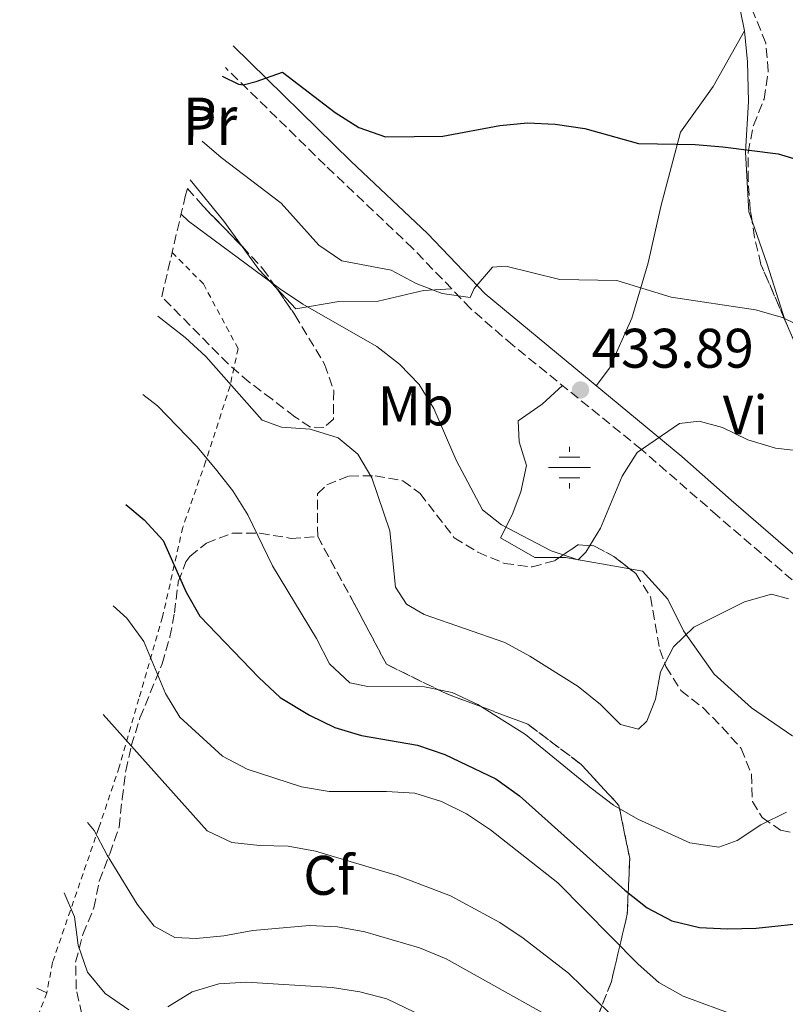
# Model space of a CAD drawing. Units: metres. Extents: x 579025 to 579774, y 4765903 to 4767068.
# Drawn here: x 579461 to 579599, y 4766664 to 4766841 of the extents above; entities that cross this region are included whole.
import ezdxf
from ezdxf.enums import TextEntityAlignment as Align

# ---------------------------------------------------------------- set-up
doc = ezdxf.new("R2010")
doc.units = ezdxf.units.M
doc.header["$MEASUREMENT"] = 0
doc.linetypes.add('DGN Style 2', pattern=[1.7399219301090239, 1.043953158065414, -0.6959687720436097])
doc.linetypes.add('DGN Style 3', pattern=[2.435890702152634, 1.739921930109024, -0.6959687720436097])
for name, color, linetype, lineweight in [('Camino', 7, 'DGN Style 3', 0), ('Cota de punto acotado terreno', 7, 'Continuous', 0), ('Curva de nivel directora', 30, 'Continuous', 30), ('Curva de nivel intermedia', 30, 'Continuous', 0), ('Etiqueta de uso rústico', 92, 'Continuous', 0), ('Etiqueta de zona arbolada', 92, 'Continuous', 0), ('Fuente-manantial-naciente', 7, 'Continuous', 0), ('Linea de separación interior de zonas arboladas', 92, 'DGN Style 3', 0), ('Línea de cambio de uso (parcela vista)', 92, 'Continuous', 0), ('Margen derecho', 7, 'Continuous', 0), ('Punto acotado terreno (símbolo)', 7, 'Continuous', 0), ('Tela metálica o alambrada', 7, 'DGN Style 2', 0), ('Zona arbolada', 92, 'DGN Style 3', 0)]:
    doc.layers.add(name, color=color, linetype=linetype, lineweight=lineweight)
doc.styles.add('Style-Arial', font='arial.ttf')

# ---------------------------------------------------------------- blocks, each defined once
blk = doc.blocks.new('5NACIE')
at = {"layer": 'Fuente-manantial-naciente', "color": 4, "linetype": 'Continuous', "lineweight": 0, "flags": 128}
for points in [[(0, 0.2812), (0, 0.375)], [(-0.1875, 0.1875), (0.1875, 0.1875)], [(-0.375, 0), (0.375, 0)], [(-0.1875, -0.1875), (0.1875, -0.1875)], [(0, -0.2812), (0, -0.375)]]:
    blk.add_lwpolyline(points, dxfattribs=at)
blk = doc.blocks.new('5PATER')
at = {"layer": 'Punto acotado terreno (símbolo)', "linetype": 'Continuous', "lineweight": 0}
h = blk.add_hatch(color=51, dxfattribs=at)
edge = h.paths.add_edge_path()
edge.add_ellipse((0, 0), major_axis=(-0.1095731443231308, -0.1110710700762829), ratio=0.9994222409660317, start_angle=0, end_angle=360)

msp = doc.modelspace()

# ---------------------------------------------------------------- linework, layer by layer
at = {"layer": 'Camino', "color": 7, "linetype": 'DGN Style 3', "lineweight": 0}
msp.add_polyline3d([(579673.1900000006, 4766661.270000001, 456.4199999999984), (579670.7499999999, 4766668.630000001, 455.8600000000006), (579669.2600000014, 4766677.960000001, 454.3600000000006), (579667.1999999982, 4766683.840000002, 453.4700000000011), (579664.4600000001, 4766688.01, 453.0299999999988), (579661.4299999992, 4766691.91, 452.4400000000024), (579656.5900000001, 4766697.070000002, 450.8699999999955), (579649.3000000011, 4766703.150000001, 450.1699999999984), (579643.3299999987, 4766708.680000002, 448.5500000000029), (579635.5399999992, 4766714.270000001, 447.1499999999942), (579619.6600000004, 4766724.66, 444.1799999999931), (579609.3000000003, 4766732.66, 442.2500000000001), (579586.64, 4766752.119999999, 437.3999999999941), (579572.9600000007, 4766764.050000001, 435.1000000000058), (579549.8299999988, 4766782.800000002, 431.3600000000006), (579542.2299999992, 4766789.4, 430.1100000000006), (579531.8999999983, 4766800.2, 428.8000000000029), (579516.1200000001, 4766815.160000001, 427.1600000000037), (579498.196151027, 4766832.718786551, 423.8242999999929)], dxfattribs=at)
at = {"layer": 'Curva de nivel directora', "color": 30, "linetype": 'Continuous', "lineweight": 30, "flags": 128}
for points, elevation in [([(579497.6449295832, 4766831.146543583), (579500.5299999998, 4766829.730000001), (579501.3599999989, 4766829.62), (579503.7199999993, 4766830.180000001), (579508.44, 4766831.9), (579517.9299999983, 4766824.630000001), (579522.1699999986, 4766821.92), (579526.9400000006, 4766820.260000002), (579537.2400000002, 4766820.359999999), (579547.4900000008, 4766822.310000001), (579552.4699999986, 4766822.78), (579557.4699999987, 4766822.520000001), (579562.7599999993, 4766821.730000002), (579572.4199999998, 4766819.050000002), (579582.5799999987, 4766818.869999999), (579587.5699999998, 4766818.460000002), (579597.5399999988, 4766817.220000002), (579602.4699999996, 4766815.699999999), (579607.5199999989, 4766815.480000001), (579609.3099999992, 4766817.17), (579611.8499999985, 4766821.480000001), (579612.7999999984, 4766826.530000002), (579612.729999999, 4766836.75), (579614.2899999992, 4766846.730000001)], 425), ([(579480.2776359508, 4766754.165431412), (579483.6200000006, 4766751.390000001), (579486.989999999, 4766747.700000001), (579491.1199999995, 4766738.42), (579493.6299999997, 4766734.100000001), (579504.22, 4766723.08), (579508.0600000002, 4766719.470000001), (579513.3099999982, 4766716.27), (579517.8700000002, 4766714.060000001), (579522.6699999992, 4766712.66), (579532.7199999986, 4766710.920000001), (579537.6499999993, 4766709.199999999), (579546.7699999989, 4766704.880000002), (579551.0200000001, 4766701.820000002), (579569.9500000001, 4766684.810000001), (579574.0099999991, 4766681.66), (579578.419999999, 4766679.300000002), (579583.379999999, 4766678.119999999), (579588.4399999994, 4766677.9), (579593.5499999991, 4766677.99), (579603.6799999988, 4766679.060000001)], 450)]:
    msp.add_lwpolyline(points, dxfattribs=dict(at, elevation=elevation))
at = {"layer": 'Curva de nivel intermedia', "color": 30, "linetype": 'Continuous', "lineweight": 0, "flags": 128}
for points, elevation in [([(579493.9966196544, 4766819.507615748), (579497.4500000018, 4766816.569999998), (579508.2200000009, 4766808.350000001), (579515.0000000002, 4766800.8), (579519.1300000009, 4766797.960000001), (579527.9800000022, 4766796.269999999), (579532.4800000016, 4766793.88), (579537.1599999998, 4766792.100000001), (579542.150000001, 4766791.380000001), (579542.8900000008, 4766793.01), (579546.1699999998, 4766796.83), (579548.5900000005, 4766797.029999999), (579558.2599999999, 4766794.600000001), (579568.5400000018, 4766794.420000001), (579578.2800000005, 4766791.430000001), (579593.4300000005, 4766789.17), (579598.2899999998, 4766787.769999999), (579602.8600000007, 4766785.550000001)], 430.0000000000004), ([(579490.2245258599, 4766806.330150258), (579491.550000001, 4766805.130000002), (579507.8900000001, 4766792.970000001), (579512.1400000014, 4766790.189999999), (579525.3899999993, 4766782.560000001), (579529.4599999996, 4766779.409999999), (579533.0400000004, 4766775.75), (579535.6199999999, 4766771.409999999), (579539.6699999999, 4766762.16), (579544.4000000019, 4766753.220000001), (579547.7800000014, 4766750.499999999), (579556.7100000009, 4766745.83), (579561.5800000014, 4766744.24), (579562.9400000004, 4766745.62), (579565.5900000012, 4766749.929999999), (579569.4600000004, 4766759.240000002), (579572.1700000018, 4766763.49), (579579.8000000004, 4766768.710000001), (579583.3400000009, 4766769.17), (579587.5200000008, 4766768.01), (579592.0900000016, 4766765.800000001), (579597.0200000004, 4766764.279999999), (579607.0499999995, 4766763.159999999)], 435), ([(579486.0533644246, 4766788.047011948), (579490.9400000008, 4766784.199999999), (579494.7000000003, 4766780.8), (579504.8000000011, 4766769.34), (579508.3000000014, 4766768.060000001), (579513.410000001, 4766767.720000002), (579518.4600000003, 4766766.13), (579521.9699999995, 4766763.230000001), (579524.4900000008, 4766758.939999999), (579527.7300000018, 4766749.439999999), (579528.7900000013, 4766739.29), (579530.7400000005, 4766736.25), (579533.9299999999, 4766734.399999999), (579548.4100000017, 4766729.33), (579552.9100000011, 4766726.929999999)], 440.0000000000006), ([(579483.3776265557, 4766773.959667425), (579485.980000001, 4766771.900000001), (579493.0599999997, 4766764.59), (579496.3900000001, 4766760.570000002), (579499.5300000005, 4766756.599999999), (579502.2400000019, 4766752.320000002), (579506.6600000008, 4766743.13), (579514.5900000012, 4766730.099999999), (579516.9200000003, 4766725.51), (579520.5600000013, 4766722.11), (579523.8000000002, 4766721.439999999), (579533.9500000001, 4766721.390000001), (579538.9400000012, 4766720.36), (579543.5700000003, 4766718.21), (579552.14, 4766712.850000001), (579563.9100000005, 4766703.149999999), (579567.9100000014, 4766700.119999998), (579572.2900000003, 4766697.599999999), (579581.66, 4766693.359999999), (579586.8400000011, 4766692.579999999), (579590.1300000014, 4766693.789999999), (579594.4100000019, 4766696.56), (579599.0000000006, 4766698.830000001)], 445), ([(579552.9100000011, 4766726.929999999), (579561.6100000005, 4766721.439999999), (579565.6200000005, 4766718.23), (579569.1900000023, 4766714.640000001), (579572.430000001, 4766713.789999999), (579573.9199999997, 4766715.230000001), (579575.4500000007, 4766719.17), (579576.3499999993, 4766724.090000001), (579578.6900000017, 4766728.59), (579582.3399999995, 4766732.109999998), (579591.4700000002, 4766736.65), (579596.3200000006, 4766738.050000002), (579599.3700000016, 4766737.2)], 440.0000000000002), ([(579478.0248886655, 4766735.977270043), (579480.5100000014, 4766733.739999999), (579483.5300000011, 4766729.550000001), (579487.4299999992, 4766720.220000002), (579489.9800000018, 4766715.91), (579497.6600000019, 4766708.939999999), (579502.0800000009, 4766706.600000001), (579511.9, 4766703.429999999), (579516.8300000009, 4766702.59), (579527.1600000019, 4766702.600000001), (579532.2100000011, 4766702.250000001), (579537.0200000012, 4766700.789999999), (579541.5200000006, 4766698.58), (579545.8300000001, 4766695.679999999), (579557.9200000003, 4766686.159999999), (579572.3400000016, 4766671.56), (579576.1000000011, 4766668.220000001), (579580.4599999997, 4766665.789999999), (579590.2099999996, 4766662.209999999)], 455.0000000000003), ([(579476.2591489871, 4766716.397806859), (579494.9500000007, 4766695.529999999), (579499.3800000009, 4766693.380000001), (579504.3600000008, 4766692.859999998), (579509.4800000016, 4766692.76), (579514.4000000012, 4766691.859999999), (579529.0700000006, 4766687.469999999), (579538.6200000016, 4766683.800000002), (579547.5199999999, 4766679.029999999), (579551.7199999997, 4766676.220000001), (579559.8300000012, 4766669.92), (579567.2300000021, 4766662.75)], 460), ([(579473.4449188779, 4766696.990190068), (579474.6200000016, 4766695.569999999), (579476.9700000009, 4766691.100000001), (579482.370000001, 4766682.34), (579485.4199999998, 4766678.34), (579489.0900000001, 4766676.310000001), (579492.9600000014, 4766676.15), (579497.9400000013, 4766676.62), (579503.1000000001, 4766677.59), (579513.3100000004, 4766678.460000002), (579518.3100000005, 4766678.249999999), (579523.2800000015, 4766677.349999999), (579533.0800000007, 4766674.480000001), (579537.8900000007, 4766672.519999998), (579564.6400000014, 4766657.5)], 465.0000000000002), ([(579469.245051398, 4766684.331417223), (579471.060000001, 4766680.050000001), (579471.7300000016, 4766674.949999998), (579473.4400000015, 4766670.109999998), (579476.5799999997, 4766666.269999999), (579480.8300000011, 4766663.3)], 470), ([(579487.8700000019, 4766663.850000001), (579492.2100000003, 4766666.55), (579497.0000000005, 4766668.019999999), (579501.9900000015, 4766668.300000001), (579517.3700000017, 4766667.34), (579522.3600000007, 4766666.57), (579527.1900000009, 4766665.300000001), (579545.7200000006, 4766656.38)], 470)]:
    msp.add_lwpolyline(points, dxfattribs=dict(at, elevation=elevation))
at = {"layer": 'Linea de separación interior de zonas arboladas', "color": 92, "linetype": 'DGN Style 3', "lineweight": 0}
msp.add_polyline3d([(579546.9400000004, 4766631.539999999, 479.2400000000052), (579550.9699999997, 4766634.99, 479.5299999999989), (579562.4199999999, 4766655.300000001, 466.9700000000012), (579567.5599999996, 4766668.42, 459.9499999999971), (579570.4100000003, 4766680.52, 456.2400000000052), (579570.8399999999, 4766690.550000001, 451.5500000000029), (579568.9100000003, 4766700.07, 448.429999999993), (579562.0700000003, 4766707.49, 448.070000000007), (579552.5599999996, 4766714.66, 448.070000000007), (579537.8899999997, 4766720.17, 448.2400000000052), (579527.1399999997, 4766725.449999999, 447.6399999999995), (579521.4000000004, 4766736.25, 447.179999999993), (579514.7800000003, 4766748.42, 444.9199999999983)], dxfattribs=at)
at = {"layer": 'Línea de cambio de uso (parcela vista)', "color": 92, "linetype": 'Continuous', "lineweight": 0, "extrusion": (-0.02270673544149829, 0.1121127184278562, 0.9934360284046005), "elevation": 521681.0364903871, "flags": 128}
msp.add_lwpolyline([(-1514296.317064935, -4526982.845859428), (-1514296.317064935, -4526967.951952855)], dxfattribs=at)
at = {"layer": 'Línea de cambio de uso (parcela vista)', "color": 92, "linetype": 'Continuous', "lineweight": 0, "extrusion": (0.3053102427734513, 0.3352320550162188, 0.8912940732144577), "elevation": 1775297.645591854, "flags": 128}
msp.add_lwpolyline([(2781239.877800049, -3488729.361506003), (2781245.359386841, -3488730.640216025), (2781254.80899851, -3488732.253490223)], dxfattribs=at)
at = {"layer": 'Línea de cambio de uso (parcela vista)', "color": 92, "linetype": 'Continuous', "lineweight": 0, "extrusion": (-0.9307243403812486, -0.2921840934937766, 0.219956035905155), "elevation": -1932131.409468217, "flags": 128}
msp.add_lwpolyline([(-4374362.833430374, 436093.082457712), (-4374354.647609624, 436094.3394415146), (-4374343.90760274, 436094.4993579011)], dxfattribs=at)
at = {"layer": 'Línea de cambio de uso (parcela vista)', "color": 92, "linetype": 'Continuous', "lineweight": 0, "extrusion": (0.4155536187249197, 0.4052564031204587, 0.8142987398335407), "elevation": 2172942.60120708, "flags": 128}
msp.add_lwpolyline([(3008047.271953741, -3047641.202274128), (3008051.935573941, -3047641.301680446), (3008057.001894365, -3047642.215115971)], dxfattribs=at)
at = {"layer": 'Línea de cambio de uso (parcela vista)', "color": 92, "linetype": 'Continuous', "lineweight": 0, "extrusion": (-0.0009007294934185706, 0.124016229244315, 0.9922797808936759), "elevation": 591062.7087810162, "flags": 128}
msp.add_lwpolyline([(-614175.4866306913, -4725586.836936661), (-614163.9331703173, -4725588.993855529), (-614162.8867427178, -4725588.993855529)], dxfattribs=at)
at = {"layer": 'Línea de cambio de uso (parcela vista)', "color": 92, "linetype": 'Continuous', "lineweight": 0, "extrusion": (-0.01028324672658614, 0.004718921481757393, 0.9999359912598451), "elevation": 17009.22102470027, "flags": 128}
msp.add_lwpolyline([(579438.5669650706, 4766640.005711017), (579440.3502990748, 4766639.187401907)], dxfattribs=at)
at = {"layer": 'Línea de cambio de uso (parcela vista)', "color": 92, "linetype": 'Continuous', "lineweight": 0}
for points in [[(579591.4800000004, 4766839.289999999, 421.1199999999953), (579585.8099999996, 4766829.289999999, 423.1100000000006), (579579.9500000002, 4766821.09, 424.7599999999948), (579576.4299999997, 4766807.74, 426.5800000000018), (579574.1900000004, 4766797.640000001, 429.3000000000029), (579571.2000000002, 4766787.65, 431.179999999993), (579567.2100000001, 4766778.66, 431.7700000000041), (579564.8300000001, 4766775.52, 433.7799999999989)], [(579591.4800000004, 4766839.289999999, 421.8999999999942), (579592.0099999999, 4766833.75, 423.75), (579592.1799999997, 4766826.59, 424.2899999999936), (579591.6200000001, 4766817.49, 426.3099999999977), (579592.25, 4766806.789999999, 428.8399999999965), (579592.8344000002, 4766805.1272, 429.1037999999971)], [(579538.8399999999, 4766792.949999999, 429.6000000000058), (579533.7999999998, 4766792.640000001, 430.1000000000058), (579525.6500000004, 4766790.720000001, 431.8999999999942), (579518.5499999998, 4766790.67, 433.1100000000006), (579510.8399999999, 4766789.369999999, 433.3300000000018), (579507.3881000001, 4766793.034700001, 433.2676999999967)], [(579558.2335999999, 4766744.6524, 434.3899999999995), (579553.79, 4766744.619999999, 434.3899999999995), (579547.6100000005, 4766748.199999999, 434.3899999999995), (579549.7000000002, 4766752.32, 433.3800000000047), (579551.29, 4766756.439999999, 432.9100000000035), (579552.3200000003, 4766761.180000001, 432.9100000000035), (579550.9800000004, 4766765.41, 432.9100000000035), (579550.8300000001, 4766769.210000001, 432.9100000000035), (579555.1100000005, 4766772.220000001, 432.4100000000035), (579558.7599999999, 4766775.560000001, 432.4100000000035)], [(579655.9309, 4766678.6505, 452.2799999999989), (579655.3799999999, 4766678.210000001, 452.2799999999989), (579648.9000000004, 4766679.289999999, 451.4199999999983), (579645.6399999997, 4766682.57, 451.3899999999995), (579642.4299999997, 4766687.029999999, 449.9400000000023), (579634.1699999999, 4766692.15, 447.8000000000029), (579625.1600000003, 4766698.5, 446.6999999999971), (579617.7100000001, 4766704.25, 445.7200000000012), (579608.2800000003, 4766708.480000001, 443.820000000007), (579599.9699999997, 4766712.66, 442.5500000000029), (579592.7100000001, 4766717.600000001, 441.3500000000058), (579586.0099999999, 4766723.66, 439.5899999999965), (579580.4800000004, 4766731.470000001, 437.7599999999948), (579577.7000000002, 4766737.119999999, 436.179999999993), (579573.1200000001, 4766742.199999999, 434.7100000000065), (579570.8487, 4766742.603700001, 434.6575000000012)]]:
    msp.add_polyline3d(points, dxfattribs=at)
at = {"layer": 'Margen derecho', "color": 7, "linetype": 'Continuous', "lineweight": 0}
msp.add_polyline3d([(579676.6000000016, 4766662.9, 456.4199999999984), (579674.3700000008, 4766669.61, 455.8600000000006), (579671.2899999986, 4766684.230000001, 453.6100000000006), (579664.4299999988, 4766694.15, 452.4400000000024), (579662.6099999994, 4766696.41, 451.9199999999984), (579659.1000000001, 4766699.850000001, 450.8699999999955), (579651.7699999987, 4766705.960000001, 450.1699999999984), (579645.7100000014, 4766711.58, 448.5500000000029), (579637.6600000003, 4766717.36, 447.1499999999942), (579621.8599999998, 4766727.689999999, 444.1799999999931), (579604.1399999993, 4766741.890000002, 440.800000000003), (579589.100000001, 4766754.940000001, 437.3999999999941), (579580.2199999985, 4766762.770000001, 435.9100000000035), (579544.8799999979, 4766792.060000001, 430.1300000000047), (579534.5399999979, 4766802.86, 428.8000000000029), (579520.7499999991, 4766815.910000003, 427.4299999999931), (579499.566183049, 4766836.625359231, 423.5393999999943)], dxfattribs=at)
at = {"layer": 'Tela metálica o alambrada', "color": 7, "linetype": 'DGN Style 2', "lineweight": 0}
msp.add_polyline3d([(579488.6273999996, 4766799.4802, 440.2884999999952), (579494.2400000002, 4766793.810000001, 440.2100000000065), (579500.4800000004, 4766782.210000001, 440.8399999999965), (579499.0300000003, 4766775.470000001, 441.8899999999995), (579494.6399999997, 4766761.859999999, 446.8000000000029), (579490.54, 4766750.07, 449.9499999999971), (579486.9100000003, 4766733.970000001, 453.4700000000012), (579482.6500000004, 4766719.25, 460.6999999999971), (579479.1200000001, 4766706.949999999, 465.8999999999942), (579475.4500000002, 4766696.029999999, 468.6399999999995), (579467.1399999997, 4766671.869999999, 473.25), (579466.1100000005, 4766666.380000001, 474.5200000000041), (579462.2000000002, 4766656.08, 476.6499999999942), (579461.2370999996, 4766654.09, 477.2249000000011)], dxfattribs=at)
at = {"layer": 'Zona arbolada', "color": 92, "linetype": 'DGN Style 3', "lineweight": 0, "extrusion": (-0.7180692827705193, -0.5648438178343239, 0.4066054187978526), "elevation": -3108440.185758253, "flags": 128}
msp.add_lwpolyline([(-3388315.774368399, 1383912.33722408), (-3388311.610788696, 1383912.81325096), (-3388301.545964671, 1383915.387342505)], dxfattribs=at)
at = {"layer": 'Zona arbolada', "color": 92, "linetype": 'DGN Style 3', "lineweight": 0, "extrusion": (0.5669509931565216, 0.3968360238250913, 0.7218640741535248), "elevation": 2220550.69232408, "flags": 128}
msp.add_lwpolyline([(3572830.795772976, -2315633.814800087), (3572834.520619159, -2315635.24305182), (3572838.808772459, -2315636.47637118)], dxfattribs=at)
at = {"layer": 'Zona arbolada', "color": 92, "linetype": 'DGN Style 3', "lineweight": 0, "elevation": 444.4799999999959, "flags": 128}
msp.add_lwpolyline([(579558.2335999999, 4766744.6524), (579561.54, 4766746.91), (579564.3700000001, 4766746.75), (579567.9900000002, 4766744.84), (579570.8487, 4766742.603700001)], dxfattribs=at)
at = {"layer": 'Zona arbolada', "color": 92, "linetype": 'DGN Style 3', "lineweight": 0}
for points in [[(579592.8344000002, 4766805.1272, 431.7881000000052), (579592.5, 4766807.289999999, 431.6399999999995), (579592.1500000004, 4766812.390000001, 430.1300000000047), (579592.1200000001, 4766817.439999999, 429.1000000000058), (579593.0700000003, 4766822.310000001, 428.5500000000029), (579594.9800000004, 4766827.050000001, 428.5500000000029), (579595.7400000002, 4766832.060000001, 428.5299999999989), (579595.29, 4766837.130000001, 428.4900000000052), (579590.9199999999, 4766847.949999999, 427.6900000000023), (579588.5428999999, 4766853.7917, 426.9250000000029)], [(579600.5300000003, 4766783.140000001, 435.4400000000023), (579594.4299999997, 4766797.33, 432.429999999993), (579593.29, 4766802.180000001, 431.9900000000052), (579592.5, 4766807.289999999, 431.6399999999995), (579592.1500000004, 4766812.390000001, 430.1300000000047), (579592.1200000001, 4766817.439999999, 429.1000000000058), (579593.0700000003, 4766822.310000001, 428.5500000000029), (579594.9800000004, 4766827.050000001, 428.5500000000029), (579595.7400000002, 4766832.060000001, 428.5299999999989), (579595.29, 4766837.130000001, 428.4900000000052), (579590.9199999999, 4766847.949999999, 427.6900000000023)], [(579598.8004000001, 4766787.163600001, 434.5865000000049), (579594.4299999997, 4766797.33, 432.429999999993), (579593.29, 4766802.180000001, 431.9900000000052), (579592.8344000002, 4766805.1272, 431.7881000000052)], [(579501.1853, 4766800.576400001, 441.8316999999952), (579501.2400000002, 4766800.52, 441.8500000000058), (579504.9400000004, 4766796.560000001, 442), (579507.3881000001, 4766793.034700001, 441.9915000000037)], [(579507.3881000001, 4766793.034700001, 441.9915000000037), (579510.6900000004, 4766788.279999999, 441.9799999999959), (579516.0099999999, 4766779.380000001, 441.9799999999959), (579517.6600000003, 4766774.66, 441.9799999999959), (579517.6299999999, 4766769.49, 441.3699999999953), (579515.9000000004, 4766767.980000001, 441.3500000000058), (579513.4699999997, 4766768.09, 441.3500000000058), (579510.6500000004, 4766769.939999999, 441.3600000000006), (579506.5800000001, 4766773.09, 441.7899999999936), (579502.4500000002, 4766776.180000001, 441.7799999999989), (579498.7199999997, 4766779.430000001, 441.1100000000006), (579486.7696000002, 4766791.512599999, 441.0439000000042)], [(579562.4199999999, 4766655.300000001, 466.9700000000012), (579567.5599999996, 4766668.42, 459.9499999999971), (579570.4100000003, 4766680.52, 456.2400000000052), (579570.8399999999, 4766690.550000001, 451.5500000000029), (579568.9100000003, 4766700.07, 448.429999999993), (579562.0700000003, 4766707.49, 448.070000000007), (579552.5599999996, 4766714.66, 448.070000000007), (579537.8899999997, 4766720.17, 448.2400000000052), (579527.1399999997, 4766725.449999999, 447.6399999999995), (579521.4000000004, 4766736.25, 447.179999999993), (579514.7800000003, 4766748.42, 444.9199999999983), (579514.7300000004, 4766756.08, 444.4799999999959), (579516.4000000004, 4766757.710000001, 444.4799999999959), (579520.4400000004, 4766759.289999999, 444.4799999999959), (579525.1100000005, 4766759.32, 444.4799999999959), (579530.0999999996, 4766758.42, 444.4799999999959), (579533.1699999999, 4766756.140000001, 444.4799999999959), (579539.3200000003, 4766748.199999999, 444.4799999999959), (579543.5800000001, 4766745.58, 444.4799999999959), (579548.3200000003, 4766743.59, 444.4799999999959), (579553.3099999996, 4766742.939999999, 444.4799999999959), (579557.4100000003, 4766744.09, 444.4799999999959), (579561.54, 4766746.91, 444.4799999999959), (579564.3700000001, 4766746.75, 444.4799999999959), (579567.9900000002, 4766744.84, 444.4799999999959), (579571.9400000004, 4766741.75, 444.4799999999959), (579574.5800000001, 4766737.539999999, 444.4799999999959), (579576.2599999999, 4766728.08, 444.4799999999959), (579577.3399999999, 4766725.029999999, 444.4799999999959), (579580.0499999998, 4766720.75, 444.4799999999959), (579583.9900000002, 4766717.67, 444.5), (579587.4100000003, 4766714.17, 445.5599999999977), (579590.8899999997, 4766710.300000001, 448.2599999999948), (579592.7300000004, 4766705.699999999, 449.8699999999953), (579592.8899999997, 4766700.779999999, 451.7700000000041), (579594.6500000004, 4766697.869999999, 452.4100000000035), (579597.9600000001, 4766695.65, 452.4100000000035), (579602.7100000001, 4766694.560000001, 451.8800000000047)], [(579514.7800000003, 4766748.42, 444.9199999999983), (579514.7300000004, 4766756.08, 444.4799999999959), (579516.4000000004, 4766757.710000001, 444.4799999999959), (579520.4400000004, 4766759.289999999, 444.4799999999959), (579525.1100000005, 4766759.32, 444.4799999999959), (579530.0999999996, 4766758.42, 444.4799999999959), (579533.1699999999, 4766756.140000001, 444.4799999999959), (579539.3200000003, 4766748.199999999, 444.4799999999959), (579543.5800000001, 4766745.58, 444.4799999999959), (579548.3200000003, 4766743.59, 444.4799999999959), (579553.3099999996, 4766742.939999999, 444.4799999999959), (579557.4100000003, 4766744.09, 444.4799999999959), (579558.2335999999, 4766744.6524, 444.4799999999959)], [(579472.4299999997, 4766662.5, 474.9199999999983), (579471.4000000004, 4766667.039999999, 474.7700000000041), (579471.2800000003, 4766671.91, 473.6399999999995), (579472.6100000005, 4766676.859999999, 472.8699999999953), (579474.5499999998, 4766681.640000001, 472.6399999999995), (579475.5199999996, 4766686.480000001, 471.8300000000018), (579477.4100000003, 4766691.369999999, 468.7700000000041), (579479.1200000001, 4766696.180000001, 466.3899999999995), (579479.6500000004, 4766701.230000001, 464.0800000000018), (579480.2999999998, 4766706.279999999, 462.4799999999959), (579481.29, 4766710.810000001, 460.6199999999953), (579482.8499999996, 4766715.810000001, 459.2200000000012), (579486.8399999999, 4766725.5, 455.9499999999971), (579488.2400000002, 4766730.369999999, 454.429999999993), (579489.04, 4766734.680000001, 452.0500000000029), (579489.7300000004, 4766740.279999999, 448.070000000007), (579491.0800000001, 4766743.869999999, 444.4600000000065), (579491.8200000003, 4766744.84, 444.070000000007), (579494.7999999998, 4766747.230000001, 444.0800000000018), (579499.4699999997, 4766749, 444.070000000007), (579504.3799999999, 4766749.029999999, 444.7599999999948), (579509.9900000002, 4766748.07, 444.8399999999965), (579514.7800000003, 4766748.42, 444.9199999999983), (579521.4000000004, 4766736.25, 447.179999999993), (579527.1399999997, 4766725.449999999, 447.6399999999995), (579537.8899999997, 4766720.17, 448.2400000000052), (579552.5599999996, 4766714.66, 448.070000000007), (579562.0700000003, 4766707.49, 448.070000000007), (579568.9100000003, 4766700.07, 448.429999999993), (579570.8399999999, 4766690.550000001, 451.5500000000029), (579570.4100000003, 4766680.52, 456.2400000000052), (579567.5599999996, 4766668.42, 459.9499999999971), (579562.4199999999, 4766655.300000001, 466.9700000000012)], [(579472.4299999997, 4766662.5, 474.9199999999983), (579471.4000000004, 4766667.039999999, 474.7700000000041), (579471.2800000003, 4766671.91, 473.6399999999995), (579472.6100000005, 4766676.859999999, 472.8699999999953), (579474.5499999998, 4766681.640000001, 472.6399999999995), (579475.5199999996, 4766686.480000001, 471.8300000000018), (579477.4100000003, 4766691.369999999, 468.7700000000041), (579479.1200000001, 4766696.180000001, 466.3899999999995), (579479.6500000004, 4766701.230000001, 464.0800000000018), (579480.2999999998, 4766706.279999999, 462.4799999999959), (579481.29, 4766710.810000001, 460.6199999999953), (579482.8499999996, 4766715.810000001, 459.2200000000012), (579486.8399999999, 4766725.5, 455.9499999999971), (579488.2400000002, 4766730.369999999, 454.429999999993), (579489.04, 4766734.680000001, 452.0500000000029), (579489.7300000004, 4766740.279999999, 448.070000000007), (579491.0800000001, 4766743.869999999, 444.4600000000065), (579491.8200000003, 4766744.84, 444.070000000007), (579494.7999999998, 4766747.230000001, 444.0800000000018), (579499.4699999997, 4766749, 444.070000000007), (579504.3799999999, 4766749.029999999, 444.7599999999948), (579509.9900000002, 4766748.07, 444.8399999999965), (579514.7800000003, 4766748.42, 444.9199999999983)], [(579570.8487, 4766742.603700001, 444.4799999999959), (579571.9400000004, 4766741.75, 444.4799999999959), (579574.5800000001, 4766737.539999999, 444.4799999999959), (579576.2599999999, 4766728.08, 444.4799999999959), (579577.3399999999, 4766725.029999999, 444.4799999999959), (579580.0499999998, 4766720.75, 444.4799999999959), (579583.9900000002, 4766717.67, 444.5), (579587.4100000003, 4766714.17, 445.5599999999977), (579590.8899999997, 4766710.300000001, 448.2599999999948), (579592.7300000004, 4766705.699999999, 449.8699999999953), (579592.8899999997, 4766700.779999999, 451.7700000000041), (579594.6500000004, 4766697.869999999, 452.4100000000035), (579597.9600000001, 4766695.65, 452.4100000000035), (579602.7100000001, 4766694.560000001, 451.8800000000047)]]:
    msp.add_polyline3d(points, dxfattribs=at)
msp.add_polyline3d([(579517.6299999999, 4766769.49, 441.3699999999953), (579515.9000000004, 4766767.980000001, 441.3500000000058), (579513.4699999997, 4766768.09, 441.3500000000058), (579510.6500000004, 4766769.939999999, 441.3600000000006), (579506.5800000001, 4766773.09, 441.7899999999936), (579502.4500000002, 4766776.180000001, 441.7799999999989), (579498.7199999997, 4766779.430000001, 441.1100000000006), (579486.7696000002, 4766791.512599999, 441.0439000000042), (579490.9729000004, 4766809.5397, 0), (579491.4137000004, 4766810.992799999, 439.045100000003), (579494.1399999997, 4766807.84, 439.4799999999959), (579501.2400000002, 4766800.52, 441.8500000000058), (579504.9400000004, 4766796.560000001, 442), (579510.6900000004, 4766788.279999999, 441.9799999999959), (579516.0099999999, 4766779.380000001, 441.9799999999959), (579517.6600000003, 4766774.66, 441.9799999999959)], close=True, dxfattribs=at)

# ---------------------------------------------------------------- block references
at = {"layer": 'Fuente-manantial-naciente', "color": 7, "linetype": 'Continuous', "lineweight": 0, "xscale": 10, "yscale": 10, "zscale": 10}
msp.add_blockref('5NACIE', (579560.0199999996, 4766760.810000001, 433.820000000007), dxfattribs=at)
at = {"layer": 'Punto acotado terreno (símbolo)', "color": 7, "linetype": 'Continuous', "lineweight": 0, "xscale": 10, "yscale": 10, "zscale": 10}
msp.add_blockref('5PATER', (579562.0100000006, 4766774.76, 433.8899999999995), dxfattribs=at)

# ---------------------------------------------------------------- texts
at = {"layer": 'Cota de punto acotado terreno', "color": 7, "linetype": 'Continuous', "lineweight": 0, "style": 'Style-Arial'}
msp.add_text('433.89', height=7.000000000000002, dxfattribs=at).set_placement((579563.9899999992, 4766778.76, 433.8899999999995))
at = {"layer": 'Etiqueta de uso rústico', "color": 92, "linetype": 'Continuous', "lineweight": 0, "style": 'Style-Arial'}
for s, p in [('Pr', (579495.4654566086, 4766823.810010002, 429.070000000007)), ('Pr', (579495.4254566082, 4766822.28001, 429.570000000007)), ('Mb', (579532.4002462404, 4766771.880010001, 436.1900000000023)), ('Vi', (579591.6189322192, 4766770.260010001, 434.4700000000012))]:
    msp.add_text(s, height=7.000000000000002, dxfattribs=at).set_placement(p, align=Align.MIDDLE_CENTER)
at = {"layer": 'Etiqueta de zona arbolada', "color": 92, "linetype": 'Continuous', "lineweight": 0, "style": 'Style-Arial'}
msp.add_text('Cf', height=7.000000000000002, dxfattribs=at).set_placement((579516.7894962456, 4766687.500010001, 461.6199999999953), align=Align.MIDDLE_CENTER)

doc.saveas('drawing.dxf')
